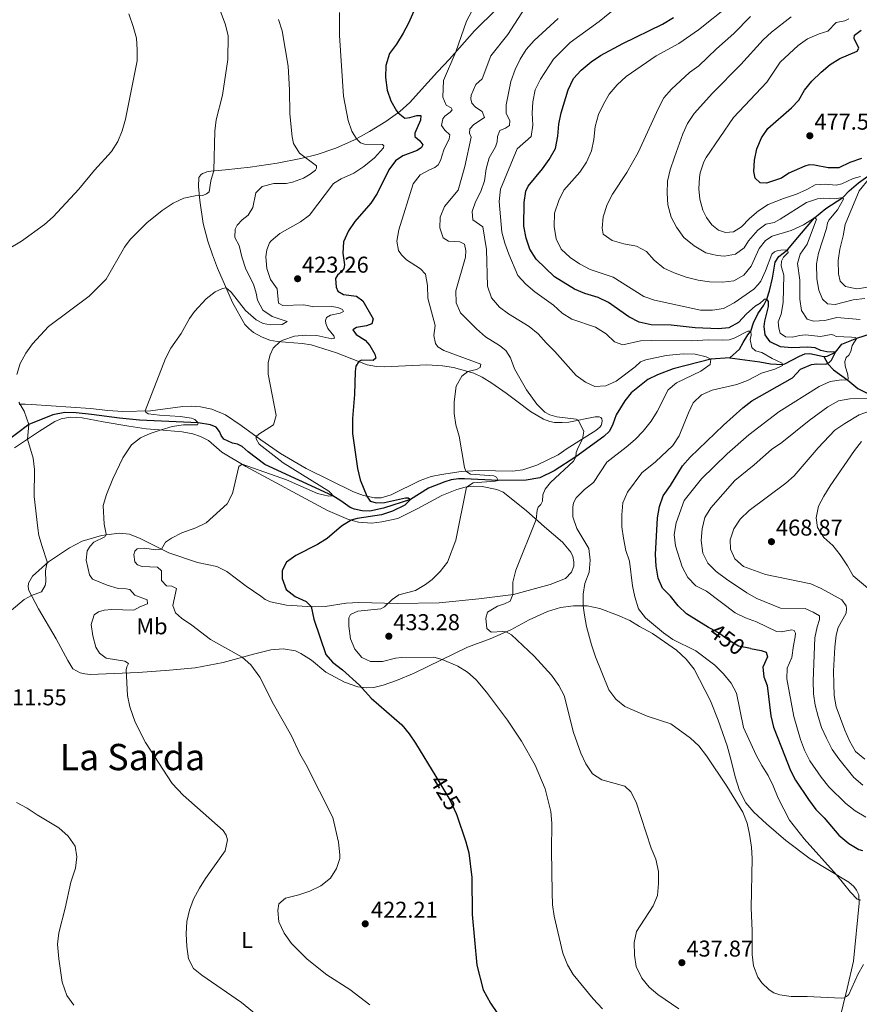
# Model space of a CAD drawing. Units: metres. Extents: x 587408 to 594332, y 701429 to 706145.
# Drawn here: x 592759 to 593126, y 702943 to 703374 of the extents above; entities that cross this region are included whole.
import ezdxf
from ezdxf.enums import TextEntityAlignment as Align

# ---------------------------------------------------------------- set-up
doc = ezdxf.new("R2010")
doc.units = ezdxf.units.M
doc.header["$MEASUREMENT"] = 0
doc.linetypes.add('DGN Style 3', pattern=[120.979894, 86.41421, -34.565684])
doc.linetypes.add('DGN Style 5', pattern=[60.489947, 25.924263, -34.565684])
for name, color, linetype, lineweight in [('Altimetria', 7, 'Continuous', 0), ('Elem no vistos', 7, 'Continuous', 0), ('Entidades rusticas', 7, 'Continuous', 0), ('Hidrografía', 7, 'Continuous', 0), ('Textos rotulacion', 7, 'Continuous', 0)]:
    doc.layers.add(name, color=color, linetype=linetype, lineweight=lineweight)
doc.styles.add('Style-Arial', font='txt')
doc.styles.add('Style-Arial Narrow', font='txt')
doc.styles.add('Style-Helvetica-Narrow-Oblique', font='txt')
doc.styles.add('Style-Times New Roman', font='txt')

# ---------------------------------------------------------------- blocks, each defined once
blk = doc.blocks.new('5PATER')
at = {"layer": 'Altimetria', "linetype": 'Continuous', "lineweight": 0}
h = blk.add_hatch(color=250, dxfattribs=at)
edge = h.paths.add_edge_path()
edge.add_ellipse((0, 0), major_axis=(-1.1, -1.11), ratio=0.999422, start_angle=0, end_angle=360)

msp = doc.modelspace()

# ---------------------------------------------------------------- linework, layer by layer
at = {"layer": 'Altimetria', "color": 30, "linetype": 'Continuous', "lineweight": 0, "flags": 128}
for points, elevation in [([(592757.435, 703218.972), (592758.885, 703223.796), (592761.34, 703228.258), (592764.258, 703232.354), (592771.204, 703239.962), (592789.096, 703253.256), (592796.508, 703260.724), (592804.553, 703274.78), (592806.919, 703278.077), (592814.224, 703285.372), (592821.035, 703290.803), (592825.79, 703293.961), (592830.451, 703296.094), (592835.344, 703297.123), (592838.718, 703297.377), (592840.332, 703297.984), (592841.457, 703298.958), (592842.23, 703303.801), (592843.569, 703308.223), (592843.982, 703325.434), (592844.536, 703330.412), (592847.356, 703341.258), (592849.725, 703356.769), (592849.85, 703367.203), (592848.699, 703372.074), (592844.954, 703381.782)], 410), ([(592979.531, 703379.321), (592972.177, 703367.73), (592964.723, 703358.411), (592960.916, 703348.389), (592958.118, 703345.9), (592956.069, 703341.193), (592955.904, 703339.594), (592956.457, 703337.773), (592957.996, 703335.995), (592960.96, 703334.099), (592961.947, 703331.496), (592957.248, 703328.351), (592955.492, 703326.475), (592955.448, 703324.557), (592956.054, 703322.813), (592953.302, 703310.009), (592950.382, 703299.729), (592944.455, 703292.557), (592942.517, 703287.908), (592942.445, 703283.162), (592943.907, 703278.766), (592946.202, 703277.395), (592951.099, 703276.985), (592953.165, 703276.083), (592953.76, 703273.224), (592953.681, 703270.373), (592949.467, 703255.605), (592949.571, 703250.314), (592951.397, 703246.017), (592958.407, 703238.983), (592962.379, 703235.441), (592968.531, 703231.718), (592971.233, 703229.539), (592973.329, 703226.355), (592975.071, 703221.489), (592980.384, 703212.264), (592984.803, 703206.017), (592988.409, 703202.553), (592990.566, 703201.293), (592993.567, 703200.512), (593002.014, 703199.483), (593002.877, 703198.962), (593005.33, 703194.222), (593004.764, 703190.761), (593002.913, 703187.07), (593002.035, 703184.848), (593001.836, 703182.983), (593000.884, 703181.073), (592990.861, 703171.678), (592988.551, 703168.873), (592987.412, 703166.395), (592987.281, 703163.543), (592986.592, 703162.046), (592985.467, 703160.942), (592984.987, 703159.598), (592984.596, 703155.533), (592975.59, 703133.337), (592974.347, 703128.137), (592974.406, 703122.673), (592973.226, 703119.816), (592970.725, 703118.621), (592967.578, 703117.614), (592963.325, 703114.99), (592962.548, 703112.346), (592963.022, 703107.777), (592964.927, 703106.281), (592969.984, 703106.575), (592971.425, 703106.355), (592973.746, 703105.103), (592983.609, 703095.729), (592991.205, 703087.383), (592994.534, 703082.968), (592996.756, 703078.485), (593000.881, 703062.332), (593004.017, 703053.236), (593006.235, 703048.571), (593009.15, 703044.29), (593013.273, 703041.553), (593023.387, 703038.836), (593025.957, 703036.347), (593028.232, 703031.894), (593034.789, 703011.687)], 435), ([(593019.904, 703379.669), (593012.081, 703373.44), (592999.405, 703364.209), (592992.169, 703356.934), (592986.472, 703348.256), (592984.13, 703343.526), (592983.043, 703338.324), (592982.812, 703333.329), (592983.022, 703328.054), (592982.386, 703323.089), (592976.283, 703317.746), (592968.909, 703300.075), (592968.315, 703294.709), (592969.604, 703281.296), (592970.839, 703276.451), (592972.53, 703271.61), (592976.482, 703262.311), (592979.962, 703258.513), (592983.933, 703255.196), (592992.169, 703249.387), (592995.948, 703245.876), (593000.187, 703243.221), (593010.566, 703239.666), (593015.207, 703236.795), (593018.829, 703233.233), (593022.525, 703232.004), (593030.192, 703233.668), (593035.187, 703233.904), (593052.703, 703233.736), (593059.761, 703234.161), (593065.931, 703233.946), (593068.916, 703234.228), (593071.204, 703234.828), (593077.147, 703237.987), (593078.418, 703237.975), (593078.582, 703236.132), (593078.149, 703234.295), (593078.867, 703230.761), (593080.514, 703229.396), (593083.255, 703228.644), (593087.716, 703225.981), (593092.105, 703223.916), (593092.251, 703222.929), (593088.968, 703221.327), (593083.167, 703219.516), (593077.017, 703216.36), (593072.31, 703214.664), (593061.519, 703212.126), (593056.935, 703210.134), (593053.248, 703206.583), (593051.128, 703202.19), (593047.037, 703192.141), (593044.338, 703187.93), (593036.748, 703180.811), (593030.802, 703175.96), (593024.522, 703167.436), (593022.521, 703162.85), (593022.018, 703157.653), (593022.087, 703152.373), (593022.7, 703147.327), (593023.758, 703142.003), (593025.311, 703137.247), (593026.669, 703126.545), (593027.73, 703121.659), (593029.346, 703116.379), (593032.428, 703112.441), (593040.291, 703105.94), (593044.361, 703103.049), (593054.325, 703098.062), (593062.639, 703091.728), (593066.52, 703087.934), (593069.801, 703083.987), (593072.11, 703079.552), (593075.267, 703064.568), (593080.804, 703052.423), (593083.223, 703047.861), (593086.034, 703043.529), (593088.222, 703039.033), (593090.373, 703033.555), (593095.363, 703023.963), (593101.794, 703015.758), (593115.905, 703000.101), (593121.988, 702992.475), (593125.023, 702989.395), (593126.6, 702988.887)], 445), ([(593069.092, 703380.592), (593055.519, 703369.876), (593046.94, 703363.795), (593037.047, 703358.384), (593023.967, 703349.329), (593019.991, 703345.711), (593016.502, 703341.621), (593013.939, 703337.328), (593011.864, 703332.733), (593010.317, 703327.556), (593009.801, 703321.769), (593008.742, 703316.884), (593006.496, 703311.959), (593003.689, 703307.486), (592996.647, 703299.645), (592994.456, 703295.155), (592992.609, 703289.648), (592992.37, 703283.685), (592993.252, 703278.334), (592995.458, 703273.85), (592999.359, 703270.217), (593003.546, 703267.461), (593008.175, 703265.006), (593018.272, 703261.651), (593031.65, 703253.171), (593036.369, 703251.512), (593056.488, 703247.175), (593061.622, 703247.073), (593066.55, 703247.894), (593071.218, 703250.307), (593079.709, 703256.261), (593081.725, 703258.318), (593082.823, 703259.825), (593084.931, 703264.359), (593087.593, 703271.645), (593088.733, 703272.644), (593089.904, 703273.044), (593091.555, 703273.467), (593094.525, 703273.587), (593094.797, 703272.405), (593092.79, 703270.354), (593091.901, 703268.615), (593091.722, 703266.581), (593092.918, 703262.405), (593092.56, 703250.561), (593091.696, 703245.412), (593090.451, 703242.018), (593090.626, 703239.216), (593091.263, 703237.146), (593093.668, 703235.446), (593096.74, 703235.399), (593099.716, 703236.076), (593102.376, 703236.28), (593108.993, 703235.644), (593113.657, 703236.537), (593114.807, 703236.2), (593115.825, 703235.683), (593122.419, 703235.386), (593124.128, 703235.185), (593124.798, 703234.839), (593122.778, 703231.686), (593122.177, 703229.049), (593121.317, 703227.503), (593120.085, 703226.39), (593119.533, 703224.633), (593119.68, 703222.74), (593120.841, 703218.862), (593121.067, 703217.162), (593120.917, 703216.477), (593118.041, 703216.639), (593113.095, 703215.94), (593108.28, 703213.793), (593090.653, 703202.655), (593077.592, 703192.518), (593068.158, 703184.228), (593056.806, 703173.354), (593049.358, 703163.833), (593045.861, 703154.061), (593044.921, 703148.991), (593045.449, 703144.019), (593048.425, 703134.821)], 455), ([(592740.983, 703266.344), (592759.437, 703277.371), (592769.554, 703284.648), (592773.32, 703287.938), (592784.562, 703300.037), (592791.359, 703308.373), (592798.803, 703316.575), (592801.594, 703320.905), (592803.431, 703325.554), (592804.863, 703330.711), (592809.974, 703356.197), (592810.1, 703361.201), (592809.696, 703366.184), (592808.34, 703371.35), (592806.438, 703376.801)], 405), ([(592898.546, 703377.451), (592898.518, 703367.268), (592900.345, 703340.841), (592902.317, 703330.189), (592903.961, 703325.515), (592905.945, 703322.125), (592907.676, 703320.438), (592909.531, 703319.735), (592917.357, 703319.571), (592917.922, 703319.073), (592917.758, 703318.141), (592913.904, 703313.873), (592909.199, 703309.977), (592904.839, 703307.037), (592899.215, 703304.653), (592895.849, 703302.559), (592885.473, 703288.785), (592881.435, 703285.833), (592872.402, 703280.716), (592868.578, 703277.516), (592867.902, 703276.584), (592866.809, 703273.534), (592866.365, 703270.504), (592866.704, 703265.34), (592868.317, 703260.527), (592871.332, 703256.535), (592871.822, 703250.172), (592873.731, 703249.142), (592882.94, 703249.416), (592887.29, 703248.622), (592895.148, 703248.702), (592897.763, 703248.262), (592899.83, 703247.412), (592900.289, 703246.629), (592898.804, 703245.892), (592894.619, 703244.895), (592892.82, 703243.927), (592892.393, 703242.686), (592892.483, 703241.259), (592893.422, 703239.123), (592896.062, 703235.908), (592896.312, 703234.894), (592895.116, 703234.62), (592888.672, 703236.005), (592883.825, 703236.259), (592878.85, 703235.778), (592873.81, 703234.056), (592872.642, 703233.39), (592869.579, 703230.468), (592868.176, 703227.525), (592867.392, 703224.213), (592867.385, 703219.202), (592870.774, 703201.1), (592869.619, 703196.987), (592863.229, 703192.927), (592862.079, 703191.847), (592862.058, 703190.83), (592863.364, 703188.561), (592873.899, 703180.342), (592893.927, 703167.893), (592895.314, 703166.479), (592895.567, 703165.854), (592893.829, 703165.768), (592888.971, 703166.948), (592875.329, 703172.896), (592855.895, 703179.728), (592854.459, 703178.777), (592851.663, 703166.879), (592849.39, 703162.415), (592840.155, 703154.127), (592835.752, 703151.844), (592829.505, 703149.64), (592825.074, 703147.299), (592822.413, 703145.688), (592820.599, 703142.559), (592818.111, 703142.266), (592813.45, 703142.923), (592810.077, 703142.748), (592808.978, 703141.747), (592808.547, 703140.17), (592809.01, 703137.053), (592810.242, 703135.719), (592812.18, 703134.948), (592818.945, 703134.649), (592820.668, 703133.102), (592820.705, 703128.823), (592822.912, 703126.442)], 420), ([(592956.368, 703378.031), (592954.045, 703373.604), (592949.456, 703360.189), (592943.977, 703347.622), (592943.751, 703340.337), (592945.248, 703336.874), (592947.415, 703335.686), (592947.743, 703334.801), (592947.007, 703333.745), (592944.578, 703331.979), (592943.66, 703330.924), (592943.191, 703327.998), (592944.675, 703325.857), (592946.861, 703323.917), (592946.557, 703322.053), (592944.126, 703317.305), (592942.654, 703312.599), (592941.677, 703310.793), (592940.16, 703309.511), (592937.844, 703308.6), (592933.758, 703306.344), (592930.729, 703302.366), (592924.528, 703282.25), (592923.642, 703277.331), (592924.329, 703273.305), (592925.633, 703271.373), (592927.894, 703269.225), (592933.951, 703265.276), (592936.166, 703262.876), (592937.07, 703257.959), (592937.199, 703252.343), (592940.376, 703240.422), (592939.816, 703236.122), (592940.481, 703232.537), (592941.531, 703231.153), (592944.109, 703229.546), (592960.389, 703223.528), (592960.115, 703222.026), (592958.526, 703221.238), (592954.653, 703220.29), (592952.063, 703218.324), (592949.545, 703213.951), (592948.641, 703206.978), (592948.657, 703201.887), (592949.381, 703196.94), (592950.864, 703192.076), (592953.241, 703178.267), (592953.854, 703176.695), (592955.881, 703175.376), (592966.027, 703174.609), (592967.24, 703174), (592967.902, 703172.671), (592966.653, 703172.243), (592956.947, 703171.532), (592954.103, 703169.693), (592949.352, 703146.44), (592945.803, 703136.91), (592942.615, 703132.763), (592939.026, 703129.286), (592936.083, 703127.051), (592931.77, 703124.532), (592924.505, 703122.507), (592921.514, 703120.513), (592918.235, 703117.264), (592916.625, 703116.466), (592906.572, 703115.406), (592903.342, 703113.907), (592902.602, 703112.436), (592902.568, 703108.909), (592903.274, 703103.391), (592905.193, 703098.77), (592908.322, 703095.187), (592912.117, 703093.335), (592917.279, 703093.441), (592923.024, 703094.915), (592925.828, 703095.2), (592939.817, 703095.257), (592943.47, 703094.309), (592950.286, 703091.329), (592954.574, 703088.751), (592958.306, 703085.419), (592962.864, 703079.993), (592971.983, 703067.704), (592978.171, 703058.516), (592984.068, 703048.012), (592988.463, 703037.65)], 430), ([(592994.243, 703374.8), (592983.727, 703365.132), (592980.218, 703361.232), (592977.577, 703356.988), (592975.304, 703352.524), (592973.538, 703347.194), (592971.394, 703337.027), (592971.41, 703333.345), (592973.09, 703330.061), (592972.863, 703327.962), (592971.088, 703326.786), (592968.588, 703325.747), (592967.577, 703323.112), (592967.555, 703320.778), (592966.808, 703318.633), (592963.993, 703313.761), (592962.72, 703308.921), (592961.972, 703303.79), (592960.343, 703299.063), (592958.069, 703294.547), (592956.576, 703290.334), (592956.826, 703286.675), (592961.159, 703283.61), (592962.769, 703273.651), (592963.315, 703257.619), (592964.995, 703252.591), (592968.502, 703248.525), (592972.456, 703245.472), (592981.476, 703239.951), (592985.391, 703236.841), (592988.88, 703232.839), (592992.759, 703229.067), (593001.994, 703218.598), (593006.064, 703215.687), (593010.273, 703213.805), (593015.043, 703213.999), (593019.605, 703216.049), (593027.834, 703222.298), (593030.241, 703224.505), (593032.584, 703225.416), (593041.471, 703227.301), (593048.869, 703228.008), (593054.081, 703227.905), (593058.945, 703226.743), (593060.906, 703225.713), (593060.655, 703223.371), (593056.551, 703220.516), (593045.946, 703215.276), (593042.285, 703212.226), (593037.545, 703202.819), (593034.815, 703198.631), (593031.376, 703194.255), (593027.813, 703190.555), (593023.916, 703187.144), (593015.425, 703180.612), (593009.641, 703171.774), (593005.714, 703168.673), (593002.1, 703165.025), (593000.912, 703162.884), (593000.53, 703160.865), (593000.645, 703156.689), (593002.281, 703151.538), (593007.643, 703142.805), (593008.217, 703137.814), (593007.751, 703132.502), (593005.887, 703127.463), (593005.163, 703122.798), (593005.172, 703117.797), (593005.71, 703113.63), (593006.629, 703108.714), (593008.77, 703100.672), (593010.524, 703095.474), (593016.299, 703081.017), (593019.465, 703076.918), (593023.281, 703073.691), (593033.07, 703069.525), (593043.45, 703066.105), (593052.088, 703059.857), (593055.765, 703056.469), (593059.018, 703052.127), (593067.894, 703038.836), (593074.987, 703027.419), (593076.872, 703022.656), (593077.928, 703017.77), (593078.705, 703012.11), (593078.967, 703007.127), (593078.582, 702985.647), (593078.973, 702975.488), (593078.966, 702965.163), (593079.655, 702960.206), (593081.526, 702955.235)], 440), ([(593078.286, 703375.594), (593071.032, 703368.247), (593063.394, 703361.474), (593055.701, 703354.017), (593051.65, 703351.084), (593043.729, 703343.836), (593040.444, 703340.067), (593038.056, 703335.607), (593029.148, 703316.182), (593024.232, 703307.443), (593017.911, 703297.886), (593015.617, 703293.444), (593013.895, 703288.022), (593013.493, 703283.04), (593013.858, 703280.469), (593017.824, 703277.578), (593022.841, 703276.207), (593028.381, 703275.223), (593032.741, 703272.766), (593036.205, 703268.972), (593040.339, 703265.559), (593044.892, 703263.494), (593050.104, 703261.595), (593055.392, 703260.272), (593060.336, 703259.533), (593066.02, 703259.355), (593070.974, 703260.053), (593075.354, 703262.448), (593078.529, 703266.334), (593082.157, 703274.105), (593084.889, 703277.677), (593087.815, 703279.56), (593096.061, 703281.953), (593101.484, 703284.536), (593106.315, 703287.538), (593107.19, 703286.985), (593103.018, 703276.014), (593100.039, 703271.719), (593098.927, 703267.531), (593099.88, 703260.313), (593099.913, 703251.991), (593100.639, 703247.047), (593103.026, 703243.139), (593105.791, 703242.382), (593110.784, 703242.676), (593116.024, 703243.947), (593126.249, 703243.048)], 460), ([(593096.075, 703375.471), (593087.464, 703368.852), (593083.844, 703365.419), (593074.039, 703354.701), (593061.728, 703342.086), (593053.732, 703333.164), (593050.735, 703328.888), (593048.661, 703324.336), (593045.094, 703314.083), (593043.225, 703308.499), (593042.031, 703303.644), (593041.8, 703298.327), (593042.15, 703293.23), (593043.622, 703287.826), (593045.978, 703283.419), (593049.108, 703278.95), (593053.678, 703275.3), (593058.799, 703272.276), (593063.652, 703271.074), (593066.902, 703270.797), (593071.707, 703271.632), (593075.469, 703274.423), (593077.365, 703277.465), (593081.456, 703282.093), (593085.021, 703284.815), (593088.684, 703285.473), (593091.294, 703286.946), (593102.856, 703294.211), (593107.55, 703295.935), (593110.274, 703296.11), (593115.171, 703295.821), (593118.653, 703296.455), (593118.956, 703295.751), (593116.412, 703291.061), (593112.601, 703286.542), (593112.015, 703285.253), (593111.548, 703282.951), (593108.052, 703272.128), (593107.22, 703267.472), (593107.372, 703260.837), (593108.226, 703255.896), (593109.865, 703251.912), (593111.994, 703249.941), (593115.335, 703249.644), (593123.214, 703251.662), (593128.305, 703252.303)], 465), ([(593126.406, 703305.611), (593123.208, 703304.82), (593118.28, 703302.466), (593115.784, 703301.872), (593111.019, 703302.316), (593106.556, 703302.031), (593102.98, 703299.894), (593098.388, 703297.916), (593092.694, 703296.048), (593085.999, 703293.326), (593081.836, 703290.557), (593077.814, 703287.276), (593074.401, 703283.582), (593070.849, 703281.367), (593067.399, 703281.149), (593064.3, 703282.222), (593061.345, 703284.485), (593059.126, 703287.673), (593057.4, 703290.856), (593056.097, 703295.747), (593055.72, 703300.21), (593055.936, 703305.196), (593056.32, 703307.23), (593057.833, 703312.031), (593058.887, 703313.967), (593070.912, 703331.457), (593085.403, 703346.947), (593091.238, 703355.616), (593099.201, 703363.018), (593103.28, 703365.906), (593108.302, 703368.081), (593112.081, 703369.271), (593115.702, 703372.99), (593119.523, 703373.826), (593121.243, 703374.585)], 470), ([(592862.636, 703251.523), (592862.095, 703254.563), (592860.888, 703258.542), (592857.555, 703265.134), (592855.786, 703270.5), (592854.697, 703275.381), (592852.734, 703278.875), (592852.848, 703282.633), (592853.824, 703284.413), (592855.92, 703286.623), (592858.638, 703288.75), (592860.667, 703292.049), (592861.87, 703298.469), (592864.749, 703301.19), (592869.871, 703302.568), (592875.135, 703302.543), (592878.035, 703303.163), (592882.746, 703304.912), (592885.745, 703306.662), (592888.029, 703308.399), (592888.535, 703309.307), (592888.509, 703310.282), (592881.075, 703315.838), (592878.405, 703320.081), (592877.775, 703322.995), (592876.741, 703333.063), (592876.686, 703343.514), (592876.084, 703353.938), (592873.434, 703369.349), (592871.852, 703374.332)], 415), ([(593129.758, 703257.168), (593124.746, 703256.423), (593119.867, 703257.47), (593117.526, 703259.826), (593116.786, 703263.048), (593116.645, 703268.832), (593117.308, 703273.787), (593118.794, 703279.696), (593119.655, 703284.622), (593125.763, 703299.371), (593130.286, 703304.841)], 470), ([(592880.557, 702923.724), (592855.597, 702944.203), (592838.339, 702956.108), (592834.658, 702959.021), (592832.494, 702963.219), (592831.794, 702968.62), (592831.503, 702974.178), (592831.742, 702979.571), (592832.985, 702984.604), (592834.678, 702989.343), (592837.24, 702994.201), (592839.888, 702998.443), (592848.488, 703010.475), (592849.543, 703015.361), (592848.992, 703017.364), (592847.63, 703019.514), (592830.125, 703034.844), (592825.403, 703039.95), (592813.706, 703057.924), (592809.22, 703066.866), (592806.869, 703073.594), (592805.857, 703078.491), (592805.188, 703089.725), (592805.563, 703091.044), (592806.304, 703092.542), (592804.602, 703093.595), (592796.405, 703094.905), (592793.495, 703096.981), (592791.964, 703099.616), (592790.564, 703104.686), (592789.96, 703109.645), (592791.246, 703113.835), (592793.125, 703115.087), (592795.57, 703115.894), (592798.97, 703116.094), (592808.536, 703115.793), (592811.171, 703117.35), (592814.503, 703118.667), (592814.468, 703120.405), (592809.067, 703122.401), (592806.809, 703124.913), (592805.178, 703125.267), (592801.71, 703125.365), (592796.92, 703126.798), (592790.54, 703129.453), (592789.21, 703131.281), (592787.768, 703137.804), (592788.17, 703141.794), (592789.434, 703143.831), (592791.137, 703145.604), (592795.88, 703147.996), (592796.539, 703149.078), (592795.544, 703153.446), (592795.203, 703161.711), (592796.629, 703166.506), (592799.345, 703173.315), (592803.757, 703182.469), (592807.485, 703188.186), (592811.469, 703191.242), (592815.769, 703193.177), (592820.507, 703194.746), (592825.324, 703196.202), (592830.233, 703197.008), (592836.431, 703197), (592836.776, 703197.878), (592835.208, 703199.293), (592833.813, 703199.826), (592828.789, 703200.6), (592819.821, 703201.137), (592814.864, 703201.839), (592813.791, 703202.451), (592813.559, 703203.041), (592822.418, 703226.049), (592824.811, 703230.451), (592829.282, 703236.944), (592832.898, 703243.445), (592835.12, 703246.603), (592840.201, 703252.119), (592844.203, 703255.125), (592847.418, 703256.639), (592848.946, 703256.894), (592851.144, 703255.065), (592857.354, 703247.061), (592862.086, 703242.893), (592865.131, 703241.332), (592868.418, 703240.705), (592873.425, 703240.811), (592875.617, 703242.217), (592869.102, 703244.381), (592864.997, 703247.128), (592862.636, 703251.523)], 415), ([(592750.199, 703111.746), (592760.538, 703120.52), (592763.823, 703122.294), (592768.17, 703123.943), (592769.831, 703126.728), (592770.078, 703128.203), (592769.892, 703133.029), (592770.683, 703137.066), (592768.425, 703143.744), (592767.085, 703148.565), (592766.548, 703151.808), (592765.03, 703165.644), (592765.093, 703177.394), (592764.497, 703182.36), (592762.036, 703190.684), (592762.665, 703197.152), (592760.542, 703202.905), (592758.326, 703206.933)], 410), ([(593130.572, 703208.468), (593121.704, 703208.415), (593116.797, 703207.468), (593112.179, 703204.786), (593103.936, 703198.832), (593092.03, 703189.288), (593087.509, 703186.23), (593079.906, 703179.514), (593071.433, 703172.676), (593060.95, 703160.69), (593058.383, 703156.399), (593057.16, 703151.483), (593056.737, 703146.309), (593057.399, 703140.875), (593059.684, 703136.423), (593063.333, 703132.833), (593067.795, 703129.473), (593076.722, 703123.484), (593081.035, 703120.956), (593091.474, 703116.804), (593102.283, 703116.602), (593105.687, 703115.059), (593108.441, 703113.315), (593108.553, 703111.81), (593107.401, 703108.609), (593106.491, 703103.688), (593105.7, 703084.905), (593105.92, 703079.277), (593106.593, 703074.322), (593107.872, 703069.264), (593109.353, 703064.469), (593111.583, 703059.855)], 460), ([(593130.74, 703203.134), (593125.819, 703201.352), (593119.52, 703197.619), (593115.21, 703194.575), (593107.874, 703186.878), (593097.472, 703174.707), (593093.687, 703171.443), (593077.674, 703159.498), (593073.846, 703155.682), (593070.979, 703151.389), (593069.469, 703146.627), (593069.499, 703142.53), (593071.507, 703138.274), (593075.297, 703135.021), (593084.9, 703131.411), (593104.729, 703127.423), (593109.278, 703125.32), (593118.19, 703120.316), (593120.183, 703117.804), (593120.351, 703116.61), (593120.094, 703114.591), (593116.65, 703108.253), (593115.756, 703104.97), (593115.177, 703099.74), (593114.659, 703089.11), (593114.773, 703083.583)], 465), ([(593110.31, 703165.739), (593113.168, 703170.223), (593123.77, 703185.734), (593126.891, 703189.636)], 470), ([(593130.426, 703124.781), (593123.263, 703130.905), (593120.769, 703135.239), (593117.458, 703140.02), (593114.316, 703144.102), (593110.417, 703147.646), (593107.668, 703152.035), (593107.094, 703156.216), (593107.983, 703161.313), (593110.31, 703165.739)], 470), ([(593048.425, 703134.821), (593050.911, 703130.099), (593054.443, 703126.559), (593059.061, 703124.132), (593071.655, 703114.666), (593076.137, 703112.45), (593080.866, 703110.813), (593089.644, 703106.548), (593091.691, 703106.422), (593096.393, 703107.262), (593097.414, 703106.991), (593098.048, 703105.752), (593097.874, 703104.197), (593097.039, 703100.383), (593096.448, 703095.218), (593094.319, 703090.485), (593094.148, 703085.821), (593097.247, 703069.401), (593100.102, 703059.32), (593101.852, 703054.637), (593104.266, 703049.912), (593109.23, 703042.737), (593112.565, 703038.576), (593119.959, 703031.206), (593124.096, 703028.02), (593128.719, 703025.348)], 455), ([(592822.912, 703126.442), (592825.245, 703126.342), (592827.181, 703125.363), (592825.605, 703117.91), (592826.741, 703114.735), (592829.389, 703112.297), (592833.95, 703109.297), (592842.162, 703103.046), (592855.906, 703095.238), (592859.771, 703092.012), (592863.674, 703086.49), (592869.655, 703074.737), (592877.478, 703060.916), (592881.219, 703052.971), (592883.896, 703048.251), (592895.587, 703025.191), (592898.054, 703014.345), (592898.649, 703008.868), (592898.646, 703007.211), (592897.28, 703002.79), (592894.526, 702998.621), (592890.437, 702995.214), (592885.623, 702992.934), (592880.786, 702991.263), (592874.853, 702989.858), (592871.95, 702987.344), (592871.533, 702984.444), (592872.002, 702979.466), (592874.291, 702974.589), (592877.566, 702970.019), (592884.32, 702963.081), (592892.947, 702956.305), (592903.02, 702949.856), (592911.773, 702943.21)], 420), ([(593114.773, 703083.583), (593114.937, 703078.467), (593115.832, 703073.547), (593119.623, 703063.284), (593121.644, 703058.654), (593124.282, 703054.014), (593128.382, 703050.617)], 465), ([(593111.583, 703059.855), (593114.089, 703054.889), (593116.923, 703050.77), (593123.462, 703042.621), (593127.365, 703039.335)], 460), ([(592988.463, 703037.65), (592990.945, 703027.791), (592991.466, 703022.703), (592991.248, 703010.638), (592991.479, 702992.378), (592991.67, 702986.879), (592992.37, 702981.927), (592996.163, 702965.837), (592998.212, 702960.695), (593000.733, 702956.379), (593009.445, 702945.777), (593013.554, 702941.357)], 430), ([(592782.344, 702942.945), (592779.273, 702947.227), (592777.294, 702953.007), (592775.797, 702963.235), (592775.227, 702969.662), (592775.699, 702974.648), (592778.501, 702985.461), (592780.997, 702996.899), (592783.013, 703003.032), (592783.697, 703007.973), (592782.911, 703012.544), (592779.842, 703017.035), (592775.831, 703020.548), (592766.229, 703026.29), (592761.951, 703029.24), (592757.264, 703031.682)], 410), ([(593034.789, 703011.687), (593036.902, 703006.963), (593038.121, 703001.505), (593038.096, 702996.293), (593037.657, 702991.058), (593035.691, 702986.458), (593028.401, 702975.224), (593027.422, 702970.462), (593027.575, 702964.885), (593028.333, 702959.945), (593030.72, 702954.766), (593033.923, 702950.82), (593037.794, 702947.653), (593047.007, 702941.461)], 435), ([(593081.526, 702955.235), (593083.188, 702952.729), (593086.53, 702949.689), (593088.49, 702948.369), (593091.094, 702947.571), (593096.038, 702946.758), (593103.023, 702946.802), (593117.957, 702946.103), (593119.202, 702946.193), (593120.349, 702946.75), (593121.293, 702947.645), (593125.285, 702956.467), (593127.772, 702960.819)], 440)]:
    msp.add_lwpolyline(points, dxfattribs=dict(at, elevation=elevation))
at = {"layer": 'Altimetria', "color": 30, "linetype": 'Continuous', "lineweight": 30, "flags": 128}
for points, elevation in [([(592931.053, 703378.046), (592928.766, 703372.746), (592926.443, 703368.311), (592923.516, 703363.512), (592920.39, 703359.393), (592918.733, 703354.247), (592918.63, 703349.011), (592919.407, 703343.452), (592920.975, 703338.767), (592923.482, 703334.378), (592924.126, 703333.479), (592927.101, 703331.203), (592929.256, 703331.39), (592932.377, 703332.371), (592934.166, 703332.276), (592933.991, 703330.256), (592931.55, 703324.574), (592931.536, 703323.121), (592933.722, 703321.233), (592934.924, 703319.457), (592934.342, 703318.297), (592932.515, 703317.07), (592926.164, 703314.64), (592922.953, 703312.494), (592920.166, 703308.501), (592915.035, 703298.125), (592912.294, 703293.941), (592905.192, 703285.953), (592902.42, 703281.793), (592900.335, 703277.078), (592899.918, 703272.094), (592900.652, 703267.053), (592900.455, 703265.382), (592899.456, 703263.94), (592897.601, 703262.479), (592896.834, 703261.008), (592897.005, 703257.195), (592897.792, 703255.423), (592900.267, 703253.973), (592905.94, 703253.218), (592908.799, 703251.194), (592913.236, 703243.396), (592912.617, 703241.094), (592910.301, 703240.261), (592905.912, 703239.629), (592904.372, 703238.606), (592905.83, 703236.491), (592909.722, 703233.991), (592911.774, 703231.637), (592914.02, 703227.855), (592914.47, 703226.139), (592913.293, 703225.139), (592908.154, 703225.268), (592906.914, 703224.714), (592905.69, 703222.615), (592905.335, 703220.233), (592905.131, 703210.234), (592904.26, 703199.673), (592904.198, 703193.216), (592906.435, 703177.79), (592907.64, 703172.962), (592910.479, 703165.714), (592911.962, 703163.574), (592914.651, 703162.769), (592918.154, 703162.969), (592927.381, 703165.032), (592928.6, 703165.047), (592929.578, 703164.31), (592927.116, 703161.82)], 425), ([(593060.807, 703107.865), (593059.964, 703108.324), (593050.33, 703114.316), (593046.715, 703117.77), (593043.351, 703122.034), (593039.77, 703125.52), (593037.98, 703129.891), (593037.045, 703135.113), (593036.758, 703140.277), (593037.612, 703156.243), (593038.438, 703161.241), (593040.065, 703165.968), (593043.238, 703170.386), (593048.486, 703178.98), (593051.955, 703182.822), (593066.482, 703196.796), (593074.98, 703204.379), (593078.956, 703207.411), (593096.709, 703217.473), (593100.221, 703221.329), (593105.039, 703223.409), (593107.376, 703223.698), (593111.315, 703223.478), (593112.774, 703224.19), (593113.693, 703225.271), (593115.516, 703228.832), (593111.679, 703228.869), (593109.092, 703229.542), (593106.638, 703230.603), (593103.451, 703230.919), (593096.447, 703230.65), (593091.468, 703231.1), (593086.929, 703233.335), (593084.754, 703236.338), (593084.348, 703239.999), (593084.578, 703242.331), (593086.222, 703248.746), (593086.139, 703250.9), (593085.397, 703251.892), (593084.229, 703251.8), (593082.397, 703250.132), (593080.311, 703248.933), (593076.544, 703245.598), (593073.109, 703241.689), (593068.808, 703239.423), (593064.24, 703239), (593054.087, 703239.378), (593043.534, 703240.548), (593034.9, 703240.683), (593029.543, 703241.876), (593025.155, 703244.276), (593016.192, 703250.485), (593011.717, 703252.717), (593005.909, 703254.5), (593001.266, 703256.357), (592992.616, 703261.78), (592984.503, 703269.437), (592981.848, 703273.871), (592980.198, 703278.589), (592979.145, 703283.934), (592979.244, 703294.28), (592980.052, 703299.226), (592981.077, 703301.42), (592987.348, 703309.036), (592990.28, 703313.082), (592992.978, 703317.864), (592994.061, 703323.257), (592994.536, 703328.604), (592995.445, 703333.541), (592998.599, 703343.497), (593000.826, 703348.532), (593004.208, 703352.212), (593008.547, 703355.875), (593012.745, 703358.591), (593022.487, 703363.851), (593039.877, 703372.274), (593044.626, 703375.262)], 450), ([(593126.836, 703313.456), (593121.761, 703311.725), (593116.886, 703309.449), (593112.218, 703309.373), (593106.347, 703310.608), (593103.989, 703310.688), (593102.117, 703310.217), (593095.132, 703307.03), (593091.893, 703304.943), (593085.359, 703302.659), (593082.509, 703302.821), (593080.329, 703304.946), (593079.818, 703307.804), (593079.997, 703312.801), (593081.131, 703317.73), (593083.126, 703322.519), (593085.883, 703326.69), (593096.241, 703335.615), (593099.444, 703339.026), (593101.923, 703343.367), (593105.059, 703347.398), (593109.153, 703351.28), (593113.159, 703354.655), (593117.445, 703357.23), (593124.893, 703360.457), (593125.686, 703361.769), (593123.661, 703365.994), (593123.86, 703367.547), (593126.659, 703369.691)], 475), ([(592927.116, 703161.82), (592921.696, 703159.149), (592916.968, 703157.519), (592906.322, 703156.03), (592903.592, 703155.193), (592899.34, 703152.551), (592893.167, 703147.201), (592888.917, 703144.565), (592879.428, 703139.787), (592875.41, 703136.82), (592873.4, 703133.207), (592873.523, 703129.781), (592875.239, 703124.916), (592879.195, 703121.855), (592883.988, 703119.701), (592886.164, 703117.419), (592887.32, 703111.992), (592892.48, 703096.394), (592895.534, 703093.044), (592899.807, 703089.735), (592907.267, 703083.076), (592912.398, 703077.378), (592925.744, 703065.632), (592928.974, 703061.813), (592931.767, 703057.65), (592940.633, 703043.015)], 425), ([(593078.235, 703099.158), (593082.981, 703098.285), (593085.126, 703097.512), (593085.678, 703095.51), (593083.688, 703090.913), (593084.14, 703086.708), (593085.607, 703082.829), (593087.139, 703069.589), (593088.362, 703064.623), (593091.856, 703055.798), (593095.787, 703045.727), (593098.006, 703041.534), (593103.623, 703033.009), (593106.93, 703028.622), (593110.518, 703025.003), (593116.972, 703017.366), (593121.345, 703013.752), (593125.758, 703011.189), (593127.307, 703010.652)], 450), ([(592949.838, 703026.127), (592953.855, 703014.479), (592955.102, 703009.639), (592956.426, 702998.929), (592956.596, 702982.646), (592958.537, 702960.512), (592961.407, 702949.724), (592964.51, 702943.873), (592970.469, 702935.32)], 425)]:
    msp.add_lwpolyline(points, dxfattribs=dict(at, elevation=elevation))
at = {"layer": 'Elem no vistos', "color": 27, "linetype": 'DGN Style 5', "lineweight": 30, "flags": 128}
for points, elevation in [([(593078.235, 703099.158), (593073.025, 703100.117), (593068.62, 703102.782), (593064.357, 703105.934), (593060.807, 703107.865)], 450), ([(592940.633, 703043.015), (592946.815, 703032.81), (592949.566, 703026.916), (592949.838, 703026.127)], 425)]:
    msp.add_lwpolyline(points, dxfattribs=dict(at, elevation=elevation))
at = {"layer": 'Entidades rusticas', "color": 92, "linetype": 'Continuous', "lineweight": 0}
for points in [[(592967.17, 703378.834, 431.689), (592957.613, 703369.37, 430.783), (592946.601, 703356.976, 429.726), (592941.336, 703351.503, 429.424), (592934.466, 703343.698, 428.217), (592929.251, 703338.056, 426.255), (592924.92, 703334.052, 425.198), (592918.861, 703329.676, 423.688), (592911.713, 703325.297, 421.726), (592905.156, 703321.691, 419.764), (592896.926, 703318.023, 418.103), (592888.808, 703315.3, 416.141), (592881.62, 703313.477, 414.632), (592871.319, 703311.514, 413.273), (592859.411, 703309.71, 411.915), (592848.728, 703308.568, 410.858), (592842.304, 703307.995, 409.65), (592840.459, 703307.624, 409.65), (592839.418, 703307.297, 409.5)], [(592839.418, 703307.297, 409.5), (592838.624, 703306.902, 409.5), (592837.88, 703306.378, 409.5), (592836.987, 703305.219, 409.5), (592836.832, 703301.292, 409.5), (592837.37, 703295.192, 410.405), (592838.88, 703285.09, 411.16), (592840.894, 703277.407, 411.915), (592842.923, 703271.358, 412.82), (592845.2, 703265.488, 413.877), (592851.746, 703250.474, 415.839), (592857.178, 703240.942, 416.865), (592858.848, 703239.069, 417.529), (592860.844, 703237.331, 417.71), (592864.702, 703235.351, 418.284), (592868.022, 703234.061, 419.19), (592871.284, 703233.498, 419.793), (592882.181, 703232.628, 421.454), (592886.142, 703231.954, 422.058), (592897.247, 703228.476, 424.02), (592910.643, 703223.264, 425.378), (592914.655, 703222.447, 425.831), (592918.013, 703222.35, 426.284), (592936.797, 703223.258, 428.397), (592943.575, 703222.855, 429.001), (592948.417, 703222.07, 429.152), (592957.301, 703219.533, 430.36), (592960.98, 703217.812, 430.963), (592965.104, 703215.205, 431.869), (592971.428, 703210.839, 432.775), (592976.101, 703207.254, 433.831), (592982.035, 703202.749, 433.982)], [(592982.035, 703202.749, 433.982), (592987.747, 703199.4, 433.982), (592990.591, 703198.465, 433.982), (592992.558, 703198.057, 434.435), (592995.889, 703197.934, 434.737), (592998.899, 703198.165, 434.737), (593010.319, 703200.453, 435.492), (593012.148, 703200.462, 435.945), (593012.793, 703200.183, 435.945), (593013.228, 703199.544, 435.945), (593013.362, 703198.686, 435.945), (593013.326, 703197.636, 435.945), (593013.045, 703196.732, 435.945), (593012.35, 703195.895, 435.794), (593010.69, 703194.55, 435.643), (592998.165, 703186.541, 434.284), (592994.184, 703183.843, 434.133), (592984.818, 703179.382, 433.379), (592978.677, 703177.289, 432.775), (592974.185, 703176.645, 432.322), (592959.38, 703176.982, 430.662), (592951.816, 703176.588, 429.756), (592943.181, 703175.284, 429.152), (592938.62, 703174.343, 428.246), (592933.754, 703172.587, 427.19), (592921.129, 703166.342, 426.435), (592916.786, 703165.061, 425.831), (592913.828, 703164.973, 425.529), (592909.054, 703166.031, 424.775), (592904.686, 703167.616, 424.322), (592884, 703177.878, 422.058), (592872.652, 703184.419, 420.85), (592864.061, 703190.375, 420.246), (592855.551, 703196.695, 419.19), (592848.658, 703201.299, 418.284), (592842.691, 703203.808, 417.982), (592837.774, 703204.815, 417.378), (592833.666, 703205.152, 417.076), (592829.931, 703205.059, 416.775), (592815.83, 703203.107, 415.114), (592803.794, 703202.756, 414.51), (592797.211, 703203.222, 413.605), (592789.634, 703204.112, 412.85), (592763.796, 703205.93, 410.586), (592760.995, 703205.957, 410.586), (592759.284, 703205.948, 410.435), (592758.35, 703205.918, 409.68)], [(592756.441, 703186.924, 409.375), (592767.247, 703194.185, 410.582), (592774.083, 703198.399, 411.186), (592776.843, 703199.616, 411.186), (592780.766, 703200.28, 411.488), (592785.95, 703200.048, 412.092), (592795.139, 703198.222, 413.299), (592806.376, 703196.324, 414.205), (592813.938, 703195.265, 414.507), (592819.717, 703194.821, 414.809), (592829.718, 703193.869, 417.224), (592834.326, 703192.995, 417.224), (592837.765, 703191.923, 417.224), (592841.222, 703190.048, 418.13), (592847.112, 703185.013, 418.733)], [(592847.112, 703185.013, 418.733), (592857.58, 703178.713, 420.243), (592893.338, 703159.438, 423.865), (592902.507, 703155.485, 424.771), (592906.8, 703154.328, 425.677), (592912.736, 703153.96, 425.677), (592917.02, 703154.463, 426.281), (592924.036, 703156.003, 426.281), (592932.767, 703160.405, 428.092), (592943.22, 703165.985, 428.998), (592949.807, 703168.644, 429.3), (592953.499, 703169.62, 429.903), (592957.263, 703170.076, 430.507), (592960.972, 703170.041, 430.507), (592967.415, 703168.629, 431.111), (592970.127, 703167.436, 432.017), (592980.19, 703159.429, 433.828), (592988.135, 703152.402, 435.941), (592996.005, 703145.559, 437.451), (592999.776, 703141.294, 437.451), (593000.613, 703139.342, 437.451), (593001.032, 703137.082, 437.451), (593000.987, 703135.085, 437.451), (592999.951, 703132.527, 437.451), (592997.408, 703129.725, 437.451), (592990.718, 703127.066, 436.545), (592974.701, 703122.708, 435.035), (592959.408, 703120.833, 433.224), (592942.145, 703119.081, 431.413), (592923.833, 703118.764, 430.205), (592906.955, 703119.291, 429.3), (592901.48, 703118.928, 428.092), (592892.311, 703117.486, 425.979), (592886.864, 703117.383, 425.073), (592875.278, 703117.989, 423.865), (592868.394, 703119.532, 423.865), (592866.069, 703120.462, 423.564), (592864.061, 703121.986, 423.262), (592857.672, 703126.327, 423.262), (592849.305, 703132.735, 422.054), (592844.944, 703135.008, 422.054), (592836.481, 703136.75, 421.752), (592823.839, 703140.917, 420.545), (592811.271, 703147.288, 418.431), (592806.725, 703149.173, 417.224), (592802.165, 703149.606, 416.318), (592794.478, 703148.54, 414.205), (592785.948, 703146.081, 413.299), (592780.474, 703143.099, 411.488), (592771.183, 703137.017, 409.978), (592764.249, 703130.678, 409.375), (592762.509, 703127.712, 409.375), (592762.363, 703126.027, 409.375), (592762.685, 703124.443, 409.677), (592766.938, 703116.413, 410.884), (592774.56, 703103.347, 411.427), (592779.707, 703093.858, 412.031), (592781.955, 703090.257, 412.634), (592785.075, 703088.412, 412.634), (592787.068, 703087.978, 412.936), (592789.529, 703087.771, 412.936), (592810.466, 703088.582, 415.653), (592824.194, 703089.616, 416.559), (592835.356, 703090.701, 418.069), (592847.592, 703092.892, 418.37), (592861.452, 703096.803, 421.087), (592868.498, 703098.576, 421.389), (592873.895, 703098.888, 421.993), (592879.28, 703098.006, 422.899), (592881.579, 703096.973, 422.899), (592886.269, 703093.97, 422.899), (592892.598, 703088.696, 423.503), (592900.699, 703084.314, 424.106), (592906.54, 703082.261, 424.71), (592910.142, 703081.94, 425.314), (592913.489, 703082.089, 425.616), (592917.699, 703082.983, 426.22), (592923.398, 703085.081, 426.823), (592931.246, 703088.319, 428.091), (592954.447, 703099.688, 431.714), (592964.466, 703103.299, 433.827), (592973.425, 703107.233, 435.337), (592981.43, 703111.667, 436.544), (592989.452, 703115.274, 437.752), (592995.252, 703117.085, 438.356), (593000.913, 703117.781, 439.563), (593006.8, 703117.803, 440.167), (593012.338, 703116.582, 441.676), (593020.142, 703113.655, 441.676), (593025.487, 703111.294, 442.884), (593029.69, 703108.667, 443.67), (593035.419, 703105.708, 444.576), (593045.928, 703098.32, 444.274), (593050.195, 703094.362, 444.274), (593053.68, 703089.997, 443.972), (593060.808, 703076.159, 442.462), (593064.15, 703067.776, 442.16), (593068.165, 703056.534, 441.557), (593069.893, 703050.086, 441.557), (593071.613, 703042.912, 440.651), (593073.422, 703036.878, 440.651)], [(593073.422, 703036.878, 440.651), (593076.301, 703031.585, 440.651), (593079.788, 703027.453, 440.651), (593085.315, 703022.318, 442.16), (593093.725, 703015.105, 442.462), (593104.436, 703007.065, 443.972), (593121.272, 702996.841, 445.481), (593123.51, 702994.901, 445.481), (593124.687, 702993.281, 445.481), (593125.627, 702991.25, 445.481), (593125.877, 702987.643, 445.179), (593123.325, 702962.303, 441.255), (593120.59, 702950.322, 440.651), (593115.274, 702928.824, 437.632)]]:
    msp.add_polyline3d(points, dxfattribs=at)
at = {"layer": 'Hidrografía', "color": 142, "linetype": 'DGN Style 3', "lineweight": 25}
for points in [[(593069.282, 703226.254, 441.528), (593073.526, 703230.139, 441.92), (593075.03, 703233.064, 442.554), (593077.144, 703236.309, 443.822), (593078.418, 703237.974, 445), (593079.59, 703241.626, 447.222), (593081.494, 703245.511, 448.279), (593084.122, 703249.331, 449.275), (593085.397, 703251.892, 450), (593086.653, 703255.59, 450.301), (593087.966, 703261.076, 452.112), (593089.112, 703268.187, 453.018), (593090.722, 703270.657, 453.621), (593094.525, 703273.588, 455), (593099.078, 703278.99, 457.414), (593106.315, 703287.539, 460), (593111.314, 703291.603, 462.716), (593118.653, 703296.455, 465), (593121.409, 703299.378, 466.509), (593125.519, 703302.805, 468.018), (593136.499, 703310.81, 472.716)], [(593110.372, 703226.815, 449.588), (593111.89, 703226.956, 449.739), (593115.516, 703228.832, 450), (593118.293, 703232.258, 452.052), (593124.798, 703234.839, 455), (593134.816, 703238.037, 458.38), (593144.442, 703239.805, 462.414), (593147.798, 703242.981, 464.225), (593151.303, 703248.086, 465), (593155.232, 703252.498, 466.629), (593158.122, 703256.676, 467.535), (593160.142, 703259.551, 468.923), (593166.08, 703265.977, 470), (593169.667, 703268.404, 471.397)], [(593069.282, 703226.254, 441.528), (593077.975, 703225.19, 442.131), (593082.326, 703224.604, 443.339), (593087.01, 703223.651, 444.245), (593092.274, 703223.432, 445), (593093.37, 703223.612, 445.09), (593099.754, 703227.086, 447.626), (593102.059, 703228.048, 448.381), (593104.2, 703228.235, 449.135), (593108.38, 703227.326, 449.135), (593110.372, 703226.815, 449.588)], [(593069.282, 703226.254, 441.528), (593060.906, 703225.712, 440), (593044.534, 703221.457, 438.339), (593037.688, 703218.825, 438.037), (593033.416, 703216.818, 437.433), (593026.15, 703211.001, 437.132), (593023.38, 703207.514, 436.528), (593019.496, 703201.378, 436.075), (593018.081, 703197.19, 436.075), (593016.574, 703194.235, 435.773), (593014.087, 703191.873, 435.471), (593001.836, 703182.983, 435), (592992.491, 703176.779, 433.641), (592986.161, 703173.779, 432.735), (592980.194, 703172.776, 432.252), (592967.902, 703172.671, 430), (592953.214, 703173.354, 428.49), (592950.517, 703173.354, 428.188), (592947.401, 703172.929, 427.735), (592944.617, 703172.024, 427.584), (592937.51, 703169.227, 426.377), (592929.578, 703164.31, 425), (592917.845, 703160.52, 424.245), (592911.842, 703159.242, 423.49), (592908.419, 703159.263, 423.037), (592905.081, 703160.034, 422.433), (592903.195, 703160.804, 422.282), (592899.165, 703163.747, 421.528), (592895.567, 703165.854, 420), (592865.922, 703179.582, 416.981), (592858.636, 703185.126, 416.377), (592855.988, 703187.458, 416.377), (592853.896, 703188.439, 416.377), (592851.671, 703188.927, 416.377), (592848.005, 703190.673, 415.773), (592846.724, 703192.268, 415.773), (592846.041, 703194.013, 415.773), (592844.607, 703195.97, 415.773), (592842.101, 703196.955, 415.471), (592836.776, 703197.878, 415), (592811.076, 703198.972, 412.524), (592802.241, 703199.912, 411.92), (592790.12, 703201.481, 411.92), (592783.279, 703202.144, 411.015), (592778.354, 703202.296, 410.109), (592773.184, 703201.36, 409.807), (592762.665, 703197.152, 410), (592751.828, 703188.984, 408.913)], [(593110.372, 703226.815, 449.588), (593112.151, 703223.631, 450), (593114.609, 703220.971, 452.112), (593120.917, 703216.477, 455), (593125.3, 703212.812, 457.957), (593132.319, 703209.381, 460), (593138.126, 703207.187, 463.319), (593142.363, 703206.034, 465), (593151.804, 703202.053, 470), (593157.272, 703200.732, 472.716), (593162.83, 703200.233, 475), (593167.976, 703199.094, 476.84), (593172.44, 703197.318, 477.897), (593175.881, 703196.682, 478.953), (593181.092, 703197.838, 480), (593186.849, 703198.017, 482.414), (593189.805, 703198.06, 484.074), (593193.318, 703199.154, 485)]]:
    msp.add_polyline3d(points, dxfattribs=at)

# ---------------------------------------------------------------- block references
at = {"layer": 'Altimetria', "color": 250, "linetype": 'Continuous', "lineweight": 0}
for p in [(593104.25, 703323.472, 477.565), (592880.211, 703260.894, 423.26), (593087.462, 703145.833, 468.873), (592920.103, 703104.451, 433.283), (592909.777, 702978.609, 422.207), (593048.278, 702961.607, 437.871)]:
    msp.add_blockref('5PATER', p, dxfattribs=at)

# ---------------------------------------------------------------- texts
at = {"layer": 'Altimetria', "color": 250, "linetype": 'Continuous', "lineweight": 0, "style": 'Style-Arial'}
for s, p in [('477.57', (593106.252, 703326.129, 477.565)), ('423.26', (592882.154, 703263.551, 423.26)), ('468.87', (593089.464, 703148.49, 468.873)), ('433.28', (592922.046, 703107.108, 433.283)), ('411.55', (592750.017, 703074.234, 411.547)), ('422.21', (592912.314, 702981.266, 422.207)), ('437.87', (593050.28, 702964.264, 437.871))]:
    msp.add_text(s, height=7, dxfattribs=at).set_placement(p)
at = {"layer": 'Altimetria', "color": 27, "linetype": 'Continuous', "lineweight": 0, "style": 'Style-Helvetica-Narrow-Oblique'}
for s, rotation, p in [('450', 323.52132, (593068.13, 703103.145, 450)), ('425', 301.20736, (592944.843, 703036.065, 425))]:
    msp.add_text(s, height=7, rotation=rotation, dxfattribs=at).set_placement(p, align=Align.MIDDLE_CENTER)
at = {"layer": 'Entidades rusticas', "color": 92, "linetype": 'Continuous', "lineweight": 0, "style": 'Style-Arial Narrow'}
for s, p in [('Mb', (592816.491, 703108.792, 418.415)), ('L', (592858.033, 702971.543, 418.091))]:
    msp.add_text(s, height=7, dxfattribs=at).set_placement(p, align=Align.MIDDLE_CENTER)
at = {"layer": 'Textos rotulacion', "color": 250, "linetype": 'Continuous', "lineweight": 0, "style": 'Style-Times New Roman'}
msp.add_text('La Sarda', height=11.5, dxfattribs=at).set_placement((592807.941, 703051.581, 414.193), align=Align.MIDDLE_CENTER)

doc.saveas('drawing.dxf')
